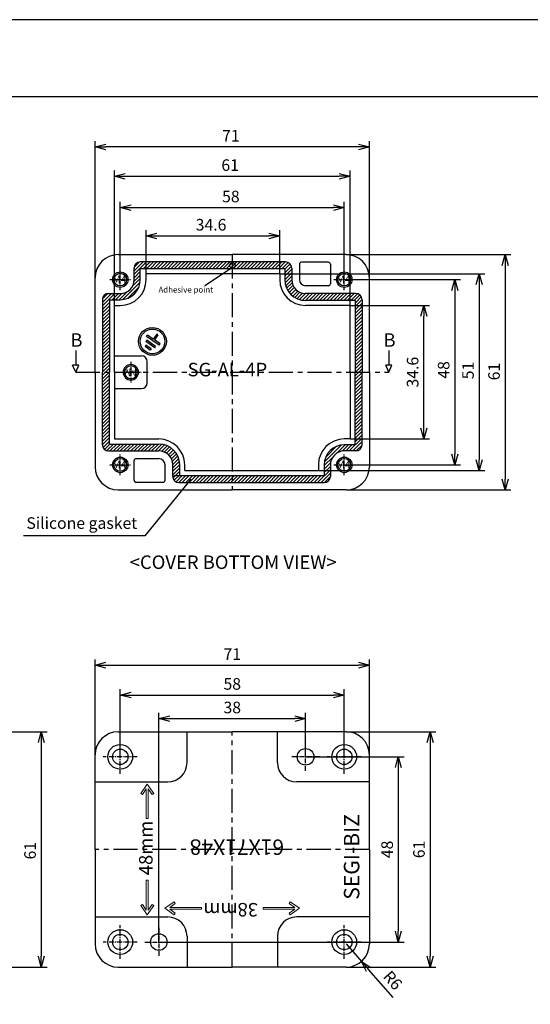
# Model space of a CAD drawing. Units: millimetres. Extents: x -9214 to -4845, y 301 to 721.
# Drawn here: x -5205 to -5072, y 466 to 721 of the extents above; entities that cross this region are included whole.
import ezdxf

# ---------------------------------------------------------------- set-up
doc = ezdxf.new("R2010")
doc.units = ezdxf.units.MM
doc.linetypes.add('CENTER', pattern=[2, 1.25, -0.25, 0.25, -0.25])
for name, color, linetype in [('1', 1, 'CENTER'), ('CEN', 1, 'CENTER'), ('GCON', 3, 'Continuous'), ('GO-DIM', 7, 'Continuous')]:
    doc.layers.add(name, color=color, linetype=linetype)
doc.layers.add('RED-CON', color=1, linetype='Continuous', lineweight=20)
doc.styles.add('COSMOS', font='GulimChe.ttf')
doc.styles.get("Standard").update_dxf_attribs({"font": 'dim.shx', "height": 3, "bigfont": 'extfont.shx'})
doc.styles.add('style1', font='romans.shx', dxfattribs={"height": 2.5})
doc.dimstyles.new('사본 ISO-25', dxfattribs={"dimtxt": 3.5, "dimasz": 4, "dimexe": 1.5, "dimexo": 0, "dimgap": 1.5, "dimtad": 1, "dimdsep": 46, "dimtxsty": 'Standard', "dimblk": 'OPEN30', "dimcen": 0, "dimclrd": 6, "dimclre": 6, "dimclrt": 256, "dimadec": 3, "dimazin": 2, "dimtfac": 1, "dimtmove": 0, "dimatfit": 3, "dimldrblk": 'OPEN30', "dimfxl": 1.25, "dimarcsym": 1})

# ---------------------------------------------------------------- blocks, each defined once
blk = doc.blocks.new('m4tx')
at = {"layer": 'GCON', "color": 6, "linetype": 'CENTER', "ltscale": 0.7}
for p, q in [((0, -2.7), (0, 2.7)), ((-2.7, 0), (2.7, 0))]:
    blk.add_line(p, q, dxfattribs=at)
at = {"layer": 'GCON', "color": 7, "linetype": 'Continuous'}
blk.add_circle((0, 0), 2, dxfattribs=at)
at = {"layer": 'GCON', "color": 3, "linetype": 'Continuous'}
blk.add_circle((0, 0), 1.65, dxfattribs=at)
at = {"layer": 'GCON', "color": 7, "linetype": 'Continuous', "style": 'style1'}
blk.add_text('M4', height=2, dxfattribs=at).set_placement((-2.07, -0.94))
blk = doc.blocks.new('_Open30')
at = {"color": 0, "linetype": 'ByBlock', "lineweight": -2}
for p, q in [((-1, 0.268), (0, 0)), ((0, 0), (-1, -0.268)), ((0, 0), (-1, 0))]:
    blk.add_line(p, q, dxfattribs=at)
blk = doc.blocks.new('*D15')
at = {"color": 6, "lineweight": -2, "transparency": 16777216}
for p, q in [((-5171.82, 655.23), (-5171.82, 666.56)), ((-5137.22, 655.23), (-5137.22, 666.56)), ((-5169.02, 665.06), (-5140.02, 665.06))]:
    blk.add_line(p, q, dxfattribs=at)
at = {"layer": 'Defpoints', "color": 0, "transparency": 16777216}
for p in [(-5137.22, 665.06), (-5171.82, 655.23), (-5137.22, 655.23)]:
    blk.add_point(p, dxfattribs=at)
at = {"color": 6, "lineweight": -2, "transparency": 16777216, "xscale": 2.8, "yscale": 2.8, "zscale": 2.8, "rotation": 180}
blk.add_blockref('_Open30', (-5171.82, 665.06), dxfattribs=at)
at = {"color": 6, "lineweight": -2, "transparency": 16777216, "xscale": 2.8, "yscale": 2.8, "zscale": 2.8}
blk.add_blockref('_Open30', (-5137.22, 665.06), dxfattribs=at)
at = {"transparency": 16777216, "insert": (-5155.01, 667.56), "char_height": 3, "attachment_point": 5}
blk.add_mtext('34.6', dxfattribs=at)
blk = doc.blocks.new('*D8')
at = {"color": 6, "lineweight": -2, "transparency": 16777216}
for p, q in [((-5178.52, 653.73), (-5178.52, 673.89)), ((-5120.52, 653.73), (-5120.52, 673.89)), ((-5175.72, 672.39), (-5123.32, 672.39))]:
    blk.add_line(p, q, dxfattribs=at)
at = {"layer": 'Defpoints', "color": 0, "transparency": 16777216}
for p in [(-5120.52, 672.39), (-5178.52, 653.73), (-5120.52, 653.73)]:
    blk.add_point(p, dxfattribs=at)
at = {"color": 6, "lineweight": -2, "transparency": 16777216, "xscale": 2.8, "yscale": 2.8, "zscale": 2.8, "rotation": 180}
blk.add_blockref('_Open30', (-5178.52, 672.39), dxfattribs=at)
at = {"color": 6, "lineweight": -2, "transparency": 16777216, "xscale": 2.8, "yscale": 2.8, "zscale": 2.8}
blk.add_blockref('_Open30', (-5120.52, 672.39), dxfattribs=at)
at = {"transparency": 16777216, "insert": (-5149.88, 674.89), "char_height": 3, "attachment_point": 5}
blk.add_mtext('58', dxfattribs=at)
blk = doc.blocks.new('*D9')
at = {"color": 6, "lineweight": -2, "transparency": 16777216}
for p, q in [((-5180.02, 647.03), (-5180.02, 682.01)), ((-5119.02, 647.03), (-5119.02, 682.01)), ((-5177.22, 680.51), (-5121.82, 680.51))]:
    blk.add_line(p, q, dxfattribs=at)
at = {"layer": 'Defpoints', "color": 0, "transparency": 16777216}
for p in [(-5119.02, 680.51), (-5180.02, 647.03), (-5119.02, 647.03)]:
    blk.add_point(p, dxfattribs=at)
at = {"color": 6, "lineweight": -2, "transparency": 16777216, "xscale": 2.8, "yscale": 2.8, "zscale": 2.8, "rotation": 180}
blk.add_blockref('_Open30', (-5180.02, 680.51), dxfattribs=at)
at = {"color": 6, "lineweight": -2, "transparency": 16777216, "xscale": 2.8, "yscale": 2.8, "zscale": 2.8}
blk.add_blockref('_Open30', (-5119.02, 680.51), dxfattribs=at)
at = {"transparency": 16777216, "insert": (-5150.06, 683.01), "char_height": 3, "attachment_point": 5}
blk.add_mtext('61', dxfattribs=at)
blk = doc.blocks.new('*D10')
at = {"color": 6, "lineweight": -2, "transparency": 16777216}
for p, q in [((-5185.02, 654.23), (-5185.02, 689.62)), ((-5114.02, 654.23), (-5114.02, 689.62)), ((-5116.82, 688.12), (-5182.22, 688.12))]:
    blk.add_line(p, q, dxfattribs=at)
at = {"layer": 'Defpoints', "color": 0, "transparency": 16777216}
for p in [(-5185.02, 688.12), (-5185.02, 654.23), (-5114.02, 654.23)]:
    blk.add_point(p, dxfattribs=at)
at = {"color": 6, "lineweight": -2, "transparency": 16777216, "xscale": 2.8, "yscale": 2.8, "zscale": 2.8, "rotation": 180}
blk.add_blockref('_Open30', (-5185.02, 688.12), dxfattribs=at)
at = {"color": 6, "lineweight": -2, "transparency": 16777216, "xscale": 2.8, "yscale": 2.8, "zscale": 2.8}
blk.add_blockref('_Open30', (-5114.02, 688.12), dxfattribs=at)
at = {"transparency": 16777216, "insert": (-5149.88, 690.62), "char_height": 3, "attachment_point": 5}
blk.add_mtext('71', dxfattribs=at)
blk = doc.blocks.new('*D11')
at = {"color": 6, "lineweight": -2, "transparency": 16777216}
for p, q in [((-5119.02, 647.03), (-5098.43, 647.03)), ((-5099.93, 615.23), (-5099.93, 644.23)), ((-5119.02, 612.43), (-5098.43, 612.43))]:
    blk.add_line(p, q, dxfattribs=at)
at = {"layer": 'Defpoints', "color": 0, "transparency": 16777216}
for p in [(-5119.02, 647.03), (-5099.93, 647.03), (-5119.02, 612.43)]:
    blk.add_point(p, dxfattribs=at)
at = {"color": 6, "lineweight": -2, "transparency": 16777216, "xscale": 2.8, "yscale": 2.8, "zscale": 2.8}
for p, rotation in [((-5099.93, 647.03), 90), ((-5099.93, 612.43), 270)]:
    blk.add_blockref('_Open30', p, dxfattribs=dict(at, rotation=rotation))
at = {"transparency": 16777216, "insert": (-5102.43, 629.75), "char_height": 3, "attachment_point": 5, "rotation": 90}
blk.add_mtext('34.6', dxfattribs=at)
blk = doc.blocks.new('*D12')
at = {"color": 6, "lineweight": -2, "transparency": 16777216}
for p, q in [((-5120.52, 653.73), (-5090.4, 653.73)), ((-5091.9, 650.93), (-5091.9, 608.53)), ((-5120.52, 605.73), (-5090.4, 605.73))]:
    blk.add_line(p, q, dxfattribs=at)
at = {"layer": 'Defpoints', "color": 0, "transparency": 16777216}
for p in [(-5120.52, 653.73), (-5120.52, 605.73), (-5091.9, 605.73)]:
    blk.add_point(p, dxfattribs=at)
at = {"color": 6, "lineweight": -2, "transparency": 16777216, "xscale": 2.8, "yscale": 2.8, "zscale": 2.8}
for p, rotation in [((-5091.9, 653.73), 90), ((-5091.9, 605.73), 270)]:
    blk.add_blockref('_Open30', p, dxfattribs=dict(at, rotation=rotation))
at = {"transparency": 16777216, "insert": (-5094.4, 630.33), "char_height": 3, "attachment_point": 5, "rotation": 90}
blk.add_mtext('48', dxfattribs=at)
blk = doc.blocks.new('*D13')
at = {"color": 6, "lineweight": -2, "transparency": 16777216}
for p, q in [((-5137.22, 655.23), (-5084.09, 655.23)), ((-5085.59, 652.43), (-5085.59, 607.03)), ((-5127.22, 604.23), (-5084.09, 604.23))]:
    blk.add_line(p, q, dxfattribs=at)
at = {"layer": 'Defpoints', "color": 0, "transparency": 16777216}
for p in [(-5137.22, 655.23), (-5127.22, 604.23), (-5085.59, 604.23)]:
    blk.add_point(p, dxfattribs=at)
at = {"color": 6, "lineweight": -2, "transparency": 16777216, "xscale": 2.8, "yscale": 2.8, "zscale": 2.8}
for p, rotation in [((-5085.59, 655.23), 90), ((-5085.59, 604.23), 270)]:
    blk.add_blockref('_Open30', p, dxfattribs=dict(at, rotation=rotation))
at = {"transparency": 16777216, "insert": (-5088.09, 630.18), "char_height": 3, "attachment_point": 5, "rotation": 90}
blk.add_mtext('51', dxfattribs=at)
blk = doc.blocks.new('*D14')
at = {"color": 6, "lineweight": -2, "transparency": 16777216}
for p, q in [((-5120.02, 660.23), (-5077.35, 660.23)), ((-5078.85, 657.43), (-5078.85, 602.03)), ((-5120.02, 599.23), (-5077.35, 599.23))]:
    blk.add_line(p, q, dxfattribs=at)
at = {"layer": 'Defpoints', "color": 0, "transparency": 16777216}
for p in [(-5120.02, 660.23), (-5120.02, 599.23), (-5078.85, 599.23)]:
    blk.add_point(p, dxfattribs=at)
at = {"color": 6, "lineweight": -2, "transparency": 16777216, "xscale": 2.8, "yscale": 2.8, "zscale": 2.8}
for p, rotation in [((-5078.85, 660.23), 90), ((-5078.85, 599.23), 270)]:
    blk.add_blockref('_Open30', p, dxfattribs=dict(at, rotation=rotation))
at = {"transparency": 16777216, "insert": (-5081.35, 629.9), "char_height": 3, "attachment_point": 5, "rotation": 90}
blk.add_mtext('61', dxfattribs=at)
blk = doc.blocks.new('*D23')
at = {"color": 6, "lineweight": -2, "transparency": 16777216}
for p, q in [((-5240.24, 536.56), (-5197.48, 536.56)), ((-5198.98, 533.76), (-5198.98, 478.36)), ((-5240.24, 475.56), (-5197.48, 475.56))]:
    blk.add_line(p, q, dxfattribs=at)
at = {"layer": 'Defpoints', "color": 0, "transparency": 16777216}
for p in [(-5240.24, 536.56), (-5240.24, 475.56), (-5198.98, 475.56)]:
    blk.add_point(p, dxfattribs=at)
at = {"color": 6, "lineweight": -2, "transparency": 16777216, "xscale": 2.8, "yscale": 2.8, "zscale": 2.8}
for p, rotation in [((-5198.98, 536.56), 90), ((-5198.98, 475.56), 270)]:
    blk.add_blockref('_Open30', p, dxfattribs=dict(at, rotation=rotation))
at = {"transparency": 16777216, "insert": (-5201.48, 505.74), "char_height": 3, "attachment_point": 5, "rotation": 90}
blk.add_mtext('61', dxfattribs=at)
blk = doc.blocks.new('*D28')
at = {"color": 6, "lineweight": -2, "transparency": 16777216}
for p, q in [((-5168.52, 482.06), (-5168.52, 541.45)), ((-5130.52, 530.06), (-5130.52, 541.45)), ((-5165.72, 539.95), (-5133.32, 539.95))]:
    blk.add_line(p, q, dxfattribs=at)
at = {"layer": 'Defpoints', "color": 0, "transparency": 16777216}
for p in [(-5130.52, 539.95), (-5130.52, 530.06), (-5168.52, 482.06)]:
    blk.add_point(p, dxfattribs=at)
at = {"color": 6, "lineweight": -2, "transparency": 16777216, "xscale": 2.8, "yscale": 2.8, "zscale": 2.8, "rotation": 180}
blk.add_blockref('_Open30', (-5168.52, 539.95), dxfattribs=at)
at = {"color": 6, "lineweight": -2, "transparency": 16777216, "xscale": 2.8, "yscale": 2.8, "zscale": 2.8}
blk.add_blockref('_Open30', (-5130.52, 539.95), dxfattribs=at)
at = {"transparency": 16777216, "insert": (-5149.52, 542.45), "char_height": 3, "attachment_point": 5}
blk.add_mtext('38', dxfattribs=at)
blk = doc.blocks.new('*D29')
at = {"color": 6, "lineweight": -2, "transparency": 16777216}
for p, q in [((-5178.52, 530.06), (-5178.52, 547.56)), ((-5175.72, 546.06), (-5123.32, 546.06)), ((-5120.52, 530.06), (-5120.52, 547.56))]:
    blk.add_line(p, q, dxfattribs=at)
at = {"layer": 'Defpoints', "color": 0, "transparency": 16777216}
for p in [(-5120.52, 546.06), (-5178.52, 530.06), (-5120.52, 530.06)]:
    blk.add_point(p, dxfattribs=at)
at = {"color": 6, "lineweight": -2, "transparency": 16777216, "xscale": 2.8, "yscale": 2.8, "zscale": 2.8, "rotation": 180}
blk.add_blockref('_Open30', (-5178.52, 546.06), dxfattribs=at)
at = {"color": 6, "lineweight": -2, "transparency": 16777216, "xscale": 2.8, "yscale": 2.8, "zscale": 2.8}
blk.add_blockref('_Open30', (-5120.52, 546.06), dxfattribs=at)
at = {"transparency": 16777216, "insert": (-5149.52, 548.56), "char_height": 3, "attachment_point": 5}
blk.add_mtext('58', dxfattribs=at)
blk = doc.blocks.new('*D30')
at = {"color": 6, "lineweight": -2, "transparency": 16777216}
for p, q in [((-5185.02, 530.56), (-5185.02, 555.3)), ((-5182.22, 553.8), (-5116.82, 553.8)), ((-5114.02, 530.56), (-5114.02, 555.3))]:
    blk.add_line(p, q, dxfattribs=at)
at = {"layer": 'Defpoints', "color": 0, "transparency": 16777216}
for p in [(-5114.02, 553.8), (-5185.02, 530.56), (-5114.02, 530.56)]:
    blk.add_point(p, dxfattribs=at)
at = {"color": 6, "lineweight": -2, "transparency": 16777216, "xscale": 2.8, "yscale": 2.8, "zscale": 2.8, "rotation": 180}
blk.add_blockref('_Open30', (-5185.02, 553.8), dxfattribs=at)
at = {"color": 6, "lineweight": -2, "transparency": 16777216, "xscale": 2.8, "yscale": 2.8, "zscale": 2.8}
blk.add_blockref('_Open30', (-5114.02, 553.8), dxfattribs=at)
at = {"transparency": 16777216, "insert": (-5149.52, 556.3), "char_height": 3, "attachment_point": 5}
blk.add_mtext('71', dxfattribs=at)
blk = doc.blocks.new('*D31')
at = {"color": 6, "lineweight": -2, "transparency": 16777216}
for p, q in [((-5130.52, 530.06), (-5105.03, 530.06)), ((-5106.53, 527.26), (-5106.53, 484.86)), ((-5168.52, 482.06), (-5105.03, 482.06))]:
    blk.add_line(p, q, dxfattribs=at)
at = {"layer": 'Defpoints', "color": 0, "transparency": 16777216}
for p in [(-5130.52, 530.06), (-5168.52, 482.06), (-5106.53, 482.06)]:
    blk.add_point(p, dxfattribs=at)
at = {"color": 6, "lineweight": -2, "transparency": 16777216, "xscale": 2.8, "yscale": 2.8, "zscale": 2.8}
for p, rotation in [((-5106.53, 530.06), 90), ((-5106.53, 482.06), 270)]:
    blk.add_blockref('_Open30', p, dxfattribs=dict(at, rotation=rotation))
at = {"transparency": 16777216, "insert": (-5109.03, 506.06), "char_height": 3, "attachment_point": 5, "rotation": 90}
blk.add_mtext('48', dxfattribs=at)
blk = doc.blocks.new('*D32')
at = {"color": 6, "lineweight": -2, "transparency": 16777216}
for p, q in [((-5120.02, 536.56), (-5096.79, 536.56)), ((-5098.29, 533.76), (-5098.29, 478.36)), ((-5120.02, 475.56), (-5096.79, 475.56))]:
    blk.add_line(p, q, dxfattribs=at)
at = {"layer": 'Defpoints', "color": 0, "transparency": 16777216}
for p in [(-5120.02, 536.56), (-5120.02, 475.56), (-5098.29, 475.56)]:
    blk.add_point(p, dxfattribs=at)
at = {"color": 6, "lineweight": -2, "transparency": 16777216, "xscale": 2.8, "yscale": 2.8, "zscale": 2.8}
for p, rotation in [((-5098.29, 536.56), 90), ((-5098.29, 475.56), 270)]:
    blk.add_blockref('_Open30', p, dxfattribs=dict(at, rotation=rotation))
at = {"transparency": 16777216, "insert": (-5100.79, 506.06), "char_height": 3, "attachment_point": 5, "rotation": 90}
blk.add_mtext('61', dxfattribs=at)
blk = doc.blocks.new('*D53')
at = {"color": 6, "lineweight": -2, "transparency": 16777216}
for p, q in [((-5120.02, 481.56), (-5116.07, 477.04)), ((-5107.86, 467.68), (-5114.22, 474.94))]:
    blk.add_line(p, q, dxfattribs=at)
at = {"layer": 'Defpoints', "color": 0, "transparency": 16777216}
for p in [(-5120.02, 481.56), (-5116.07, 477.04)]:
    blk.add_point(p, dxfattribs=at)
at = {"color": 6, "lineweight": -2, "transparency": 16777216, "xscale": 2.8, "yscale": 2.8, "zscale": 2.8, "rotation": 131.2443877911193}
blk.add_blockref('_Open30', (-5116.07, 477.04), dxfattribs=at)
at = {"transparency": 16777216, "insert": (-5108.24, 471.9), "char_height": 3, "attachment_point": 5, "rotation": 311.2444}
blk.add_mtext('R6', dxfattribs=at)

msp = doc.modelspace()

# ---------------------------------------------------------------- hatches: boundary and pattern name
h = msp.add_hatch()
h.set_pattern_fill('ANSI31', color=256, scale=0.2, style=0)
h.set_pattern_definition([(45, (-195.06144, 41.17316), (-0.44901281, 0.44901281), [])])
edge = h.paths.add_edge_path(flags=16)
edge.add_line((-5130.524, 648.329), (-5117.724, 648.329))
edge.add_line((-5117.724, 648.329), (-5117.724, 610.929))
edge.add_line((-5117.724, 610.929), (-5120.524, 610.929))
edge.add_arc((-5120.524, 605.729), 5.2, 90, 180)
edge.add_line((-5125.724, 605.729), (-5125.724, 602.929))
edge.add_line((-5125.724, 602.929), (-5163.124, 602.929))
edge.add_line((-5163.124, 602.929), (-5163.124, 605.729))
edge.add_arc((-5168.524, 605.729), 5.4, 0, 90)
edge.add_line((-5168.524, 611.129), (-5181.324, 611.129))
edge.add_line((-5181.324, 611.129), (-5181.324, 648.529))
edge.add_line((-5181.324, 648.529), (-5178.524, 648.529))
edge.add_arc((-5178.524, 653.729), 5.2, 270, 360)
edge.add_line((-5173.324, 653.729), (-5173.324, 656.529))
edge.add_line((-5173.324, 656.529), (-5135.924, 656.529))
edge.add_line((-5135.924, 656.529), (-5135.924, 653.729))
edge.add_arc((-5130.524, 653.729), 5.4, 180, 270)
edge = h.paths.add_edge_path()
edge.add_arc((-5181.524, 648.529), 1.6, 90, 180)
edge.add_line((-5183.124, 648.529), (-5183.124, 610.929))
edge.add_arc((-5181.524, 610.929), 1.6, 180, 270)
edge.add_line((-5181.524, 609.329), (-5168.524, 609.329))
edge.add_arc((-5168.524, 605.729), 3.6, 0, 90, ccw=False)
edge.add_line((-5164.924, 605.729), (-5164.924, 602.729))
edge.add_arc((-5163.324, 602.729), 1.6, 180, 270)
edge.add_line((-5163.324, 601.129), (-5125.724, 601.129))
edge.add_arc((-5125.724, 602.729), 1.6, 270, 360)
edge.add_line((-5124.124, 602.729), (-5124.124, 605.729))
edge.add_arc((-5120.524, 605.729), 3.6, 90, 180, ccw=False)
edge.add_line((-5120.524, 609.329), (-5117.524, 609.329))
edge.add_arc((-5117.524, 610.929), 1.6, 270, 360)
edge.add_line((-5115.924, 610.929), (-5115.924, 648.529))
edge.add_arc((-5117.524, 648.529), 1.6, 360, 450)
edge.add_line((-5117.524, 650.129), (-5130.524, 650.129))
edge.add_arc((-5130.524, 653.729), 3.6, 180, 270, ccw=False)
edge.add_line((-5134.124, 653.729), (-5134.124, 656.729))
edge.add_arc((-5135.724, 656.729), 1.6, 0, 90)
edge.add_line((-5135.724, 658.329), (-5173.324, 658.329))
edge.add_arc((-5173.324, 656.729), 1.6, 90, 180)
edge.add_line((-5174.924, 656.729), (-5174.924, 653.729))
edge.add_arc((-5178.524, 653.729), 3.6, -90, 0, ccw=False)
edge.add_line((-5178.524, 650.129), (-5181.524, 650.129))

# ---------------------------------------------------------------- linework, layer by layer
at = {"color": 2}
for p, q in [((-5156.659, 652.2), (-5149.729, 656.763)), ((-5171.673, 638.028), (-5171.902, 637.7)), ((-5171.705, 639.027), (-5171.476, 639.355)), ((-5168.429, 636.733), (-5171.705, 639.027)), ((-5169.379, 636.422), (-5171.673, 638.028)), ((-5170.001, 638.322), (-5171.476, 639.355)), ((-5169.084, 639.633), (-5170.001, 638.322)), ((-5168.756, 639.404), (-5169.674, 638.093)), ((-5168.199, 637.061), (-5169.674, 638.093)), ((-5168.756, 639.404), (-5169.084, 639.633)), ((-5171.869, 636.701), (-5172.099, 636.373)), ((-5170.788, 635.455), (-5172.099, 636.373)), ((-5169.608, 636.094), (-5171.902, 637.7)), ((-5170.559, 635.783), (-5171.869, 636.701)), ((-5170.559, 635.783), (-5170.788, 635.455)), ((-5169.608, 636.094), (-5169.379, 636.422)), ((-5168.429, 636.733), (-5168.199, 637.061)), ((-5164.606, 602.971), (-5138.651, 602.971)), ((-5160.223, 602.007), (-5172.129, 587.374)), ((-5172.129, 587.374), (-5203.531, 587.374))]:
    msp.add_line(p, q, dxfattribs=at)
for p, q in [((-5190.059, 635.389), (-5190.059, 631.559)), ((-5108.989, 635.389), (-5108.989, 631.559)), ((-5190.059, 629.729), (-5190.866, 631.559)), ((-5189.252, 631.559), (-5190.866, 631.559)), ((-5190.059, 629.729), (-5189.252, 631.559)), ((-5108.989, 629.729), (-5109.796, 631.559)), ((-5108.182, 631.559), (-5109.796, 631.559)), ((-5108.989, 629.729), (-5108.182, 631.559))]:
    msp.add_line(p, q)
for points in [[(-5438.63, 301.089), (-4844.63, 301.089), (-4844.63, 721.089), (-5438.63, 721.089)], [(-5418.63, 321.089), (-4864.63, 321.089), (-4864.63, 701.089), (-5418.63, 701.089)]]:
    msp.add_lwpolyline(points, close=True)
for centre, radius in [((-5149.495, 657.437), 0.7), ((-5170.182, 637.716), 3.6), ((-5170.182, 637.716), 3.2)]:
    msp.add_circle(centre, radius, dxfattribs=at)
at = {"layer": '1', "linetype": 'CENTER', "ltscale": 5}
for p, q in [((-5149.524, 660.229), (-5149.524, 599.229)), ((-5190.059, 629.729), (-5108.989, 629.729)), ((-5149.524, 475.556), (-5149.524, 536.556)), ((-5114.024, 506.056), (-5185.024, 506.056))]:
    msp.add_line(p, q, dxfattribs=at)
at = {"layer": 'CEN'}
for p, q in [((-5178.524, 525.676), (-5178.524, 534.436)), ((-5130.524, 526.406), (-5130.524, 533.706)), ((-5120.524, 525.676), (-5120.524, 534.436)), ((-5174.144, 530.056), (-5182.904, 530.056)), ((-5126.874, 530.056), (-5134.174, 530.056)), ((-5116.144, 530.056), (-5124.904, 530.056)), ((-5178.524, 477.676), (-5178.524, 486.436)), ((-5168.524, 485.706), (-5168.524, 478.406)), ((-5120.524, 477.676), (-5120.524, 486.436)), ((-5174.144, 482.056), (-5182.904, 482.056)), ((-5172.174, 482.056), (-5164.874, 482.056)), ((-5116.144, 482.056), (-5124.904, 482.056))]:
    msp.add_line(p, q, dxfattribs=at)
at = {"layer": 'GCON', "color": 3, "linetype": 'Continuous'}
for p, q in [((-5179.024, 660.229), (-5149.524, 660.229)), ((-5135.724, 658.329), (-5173.324, 658.329)), ((-5120.024, 660.229), (-5149.524, 660.229)), ((-5174.924, 653.729), (-5174.924, 656.729)), ((-5173.324, 653.729), (-5173.324, 656.529)), ((-5135.924, 656.529), (-5173.324, 656.529)), ((-5135.924, 656.529), (-5135.924, 653.729)), ((-5134.124, 656.729), (-5134.124, 653.729)), ((-5132.124, 657.729), (-5132.124, 653.729)), ((-5124.624, 658.229), (-5131.624, 658.229)), ((-5124.124, 657.729), (-5124.124, 652.629)), ((-5185.024, 629.729), (-5185.024, 654.229)), ((-5137.224, 655.229), (-5171.824, 655.229)), ((-5171.824, 653.729), (-5171.824, 655.229)), ((-5137.224, 655.229), (-5137.224, 653.729)), ((-5114.024, 629.729), (-5114.024, 654.229)), ((-5124.624, 652.129), (-5130.524, 652.129)), ((-5183.124, 648.529), (-5183.124, 629.729)), ((-5181.524, 650.129), (-5178.524, 650.129)), ((-5181.324, 648.529), (-5178.524, 648.529)), ((-5181.324, 648.529), (-5181.324, 629.729)), ((-5117.524, 650.129), (-5130.524, 650.129)), ((-5117.724, 648.329), (-5130.524, 648.329)), ((-5117.724, 648.329), (-5117.724, 629.729)), ((-5115.924, 648.529), (-5115.924, 629.729)), ((-5180.024, 629.729), (-5180.024, 647.029)), ((-5180.024, 647.029), (-5178.524, 647.029)), ((-5119.024, 647.029), (-5130.524, 647.029)), ((-5119.024, 629.729), (-5119.024, 647.029)), ((-5180.024, 633.979), (-5173.024, 633.979)), ((-5171.524, 626.979), (-5171.524, 632.479)), ((-5185.024, 629.729), (-5185.024, 605.229)), ((-5183.124, 610.929), (-5183.124, 629.729)), ((-5181.324, 611.129), (-5181.324, 629.729)), ((-5180.024, 629.729), (-5180.024, 612.429)), ((-5119.024, 629.729), (-5119.024, 612.429)), ((-5117.724, 610.929), (-5117.724, 629.729)), ((-5115.924, 610.929), (-5115.924, 629.729)), ((-5114.024, 629.729), (-5114.024, 605.229)), ((-5180.024, 625.479), (-5173.024, 625.479)), ((-5180.024, 612.429), (-5168.524, 612.429)), ((-5119.024, 612.429), (-5120.524, 612.429)), ((-5181.324, 611.129), (-5168.524, 611.129)), ((-5117.724, 610.929), (-5120.524, 610.929)), ((-5181.524, 609.329), (-5168.524, 609.329)), ((-5174.424, 607.329), (-5168.524, 607.329)), ((-5117.524, 609.329), (-5120.524, 609.329)), ((-5174.924, 601.729), (-5174.924, 606.829)), ((-5166.924, 601.729), (-5166.924, 605.729)), ((-5164.924, 602.729), (-5164.924, 605.729)), ((-5163.124, 602.929), (-5163.124, 605.729)), ((-5161.824, 604.229), (-5161.824, 605.729)), ((-5127.224, 605.729), (-5127.224, 604.229)), ((-5125.724, 605.729), (-5125.724, 602.929)), ((-5124.124, 605.729), (-5124.124, 602.729)), ((-5163.124, 602.929), (-5125.724, 602.929)), ((-5161.824, 604.229), (-5127.224, 604.229)), ((-5174.424, 601.229), (-5167.424, 601.229)), ((-5163.324, 601.129), (-5125.724, 601.129)), ((-5179.024, 599.229), (-5149.524, 599.229)), ((-5120.024, 599.229), (-5149.524, 599.229)), ((-5179.024, 536.556), (-5149.524, 536.556)), ((-5161.224, 528.556), (-5161.224, 536.556)), ((-5120.024, 536.556), (-5149.524, 536.556)), ((-5137.824, 528.556), (-5137.824, 536.556)), ((-5185.024, 506.056), (-5185.024, 530.556)), ((-5114.024, 506.056), (-5114.024, 530.556)), ((-5185.024, 523.556), (-5166.224, 523.556)), ((-5114.024, 523.556), (-5132.824, 523.556)), ((-5185.024, 506.056), (-5185.024, 481.556)), ((-5114.024, 506.056), (-5114.024, 481.556)), ((-5185.024, 488.556), (-5166.224, 488.556)), ((-5114.024, 488.556), (-5132.824, 488.556)), ((-5161.224, 483.556), (-5161.224, 475.556)), ((-5137.824, 483.556), (-5137.824, 475.556)), ((-5179.024, 475.556), (-5149.524, 475.556)), ((-5120.024, 475.556), (-5149.524, 475.556))]:
    msp.add_line(p, q, dxfattribs=at)
for centre, radius in [((-5178.524, 530.056), 3.2), ((-5178.524, 530.056), 2), ((-5130.524, 530.056), 2.15), ((-5120.524, 530.056), 3.2), ((-5120.524, 530.056), 2), ((-5178.524, 482.056), 3.2), ((-5120.524, 482.056), 3.2), ((-5178.524, 482.056), 2), ((-5168.524, 482.056), 2.15), ((-5120.524, 482.056), 2)]:
    msp.add_circle(centre, radius, dxfattribs=at)
for centre, radius, start, end in [((-5179.024, 654.229), 6, 90, 180), ((-5173.324, 656.729), 1.6, 90, 180), ((-5135.724, 656.729), 1.6, 0, 90), ((-5120.024, 654.229), 6, 0, 90), ((-5131.624, 657.729), 0.5, 90, 180), ((-5124.624, 657.729), 0.5, 0, 90), ((-5130.524, 653.729), 6.7, 180, 270), ((-5130.524, 653.729), 5.4, 180, 270), ((-5130.524, 653.729), 3.6, 180, 270), ((-5130.524, 653.729), 1.6, 180, 270), ((-5124.624, 652.629), 0.5, 270, 0), ((-5181.524, 648.529), 1.6, 90, 180), ((-5117.524, 648.529), 1.6, 360, 90), ((-5173.024, 632.479), 1.5, 0, 90), ((-5173.024, 626.979), 1.5, 270, 0), ((-5168.524, 605.729), 6.7, 0, 90), ((-5181.524, 610.929), 1.6, 180, 270), ((-5168.524, 605.729), 5.4, 0, 90), ((-5117.524, 610.929), 1.6, 270, 0), ((-5174.424, 606.829), 0.5, 90, 180), ((-5168.524, 605.729), 3.6, 0, 90), ((-5168.524, 605.729), 1.6, 0, 90), ((-5179.024, 605.229), 6, 180, 270), ((-5120.024, 605.229), 6, 270, 0), ((-5163.324, 602.729), 1.6, 180, 270), ((-5125.724, 602.729), 1.6, 270, 0), ((-5174.424, 601.729), 0.5, 180, 270), ((-5167.424, 601.729), 0.5, 270, 0), ((-5179.024, 530.556), 6, 90, 180), ((-5120.024, 530.556), 6, 0, 90), ((-5166.224, 528.556), 5, 270, 360), ((-5132.824, 528.556), 5, 180, 270), ((-5166.224, 483.556), 5, 0, 90), ((-5132.824, 483.556), 5, 90, 180), ((-5179.024, 481.556), 6, 180, 270), ((-5120.024, 481.556), 6, 270, 0)]:
    msp.add_arc(centre, radius, start, end, dxfattribs=at)
at = {"layer": 'GCON'}
for centre, radius, start, end in [((-5178.524, 653.729), 5.2, 270, 0), ((-5178.524, 653.729), 3.6, 270, 0), ((-5178.524, 653.729), 6.7, 270, 0), ((-5120.524, 605.729), 6.7, 90, 180), ((-5120.524, 605.729), 5.2, 90, 180), ((-5120.524, 605.729), 3.6, 90, 180)]:
    msp.add_arc(centre, radius, start, end, dxfattribs=at)
at = {"layer": 'RED-CON', "color": 2}
for p, q in [((-5171.524, 522.984), (-5173.204, 520.584)), ((-5173.204, 520.584), (-5172.795, 520.298)), ((-5171.774, 521.756), (-5172.795, 520.298)), ((-5171.774, 521.756), (-5171.774, 514.056)), ((-5171.524, 522.984), (-5169.844, 520.584)), ((-5171.274, 521.756), (-5171.274, 514.056)), ((-5171.274, 521.756), (-5170.253, 520.298)), ((-5169.844, 520.584), (-5170.253, 520.298)), ((-5171.274, 514.056), (-5171.774, 514.056)), ((-5171.274, 498.056), (-5171.774, 498.056)), ((-5171.774, 490.356), (-5171.774, 498.056)), ((-5171.274, 490.356), (-5171.274, 498.056)), ((-5166.953, 490.806), (-5164.553, 492.486)), ((-5164.553, 492.486), (-5164.266, 492.077)), ((-5134.495, 492.486), (-5134.782, 492.077)), ((-5132.095, 490.806), (-5134.495, 492.486)), ((-5173.204, 491.527), (-5172.795, 491.814)), ((-5171.524, 489.127), (-5173.204, 491.527)), ((-5171.774, 490.356), (-5172.795, 491.814)), ((-5171.524, 489.127), (-5169.844, 491.527)), ((-5171.274, 490.356), (-5170.253, 491.814)), ((-5169.844, 491.527), (-5170.253, 491.814)), ((-5166.953, 490.806), (-5164.553, 489.125)), ((-5165.724, 491.056), (-5164.266, 492.077)), ((-5157.524, 491.056), (-5165.724, 491.056)), ((-5157.524, 490.556), (-5165.724, 490.556)), ((-5165.724, 490.556), (-5164.266, 489.535)), ((-5157.524, 491.056), (-5157.524, 490.556)), ((-5141.524, 491.056), (-5141.524, 490.556)), ((-5141.524, 491.056), (-5133.324, 491.056)), ((-5141.524, 490.556), (-5133.324, 490.556)), ((-5133.324, 491.056), (-5134.782, 492.077)), ((-5133.324, 490.556), (-5134.782, 489.535)), ((-5132.095, 490.806), (-5134.495, 489.125)), ((-5164.553, 489.125), (-5164.266, 489.535)), ((-5134.495, 489.125), (-5134.782, 489.535))]:
    msp.add_line(p, q, dxfattribs=at)

# ---------------------------------------------------------------- block references
at = {"layer": 'GO-DIM'}
for p in [(-5178.524, 653.729), (-5120.524, 653.729), (-5178.524, 605.729), (-5120.524, 605.729)]:
    msp.add_blockref('m4tx', p, dxfattribs=at)
at = {"layer": 'GO-DIM', "xscale": -1, "rotation": 180}
msp.add_blockref('m4tx', (-5175.774, 629.729), dxfattribs=at)

# ---------------------------------------------------------------- texts
at = {"color": 2, "attachment_point": 1}
for s, insert, char_height, width in [('{\\fHYGothic-Medium|b0|i0|c129|p18;Adhesive point}', (-5168.628, 651.879), 1.5, 156.43974), ('{\\fHYGothic-Medium|b0|i0|c129|p18;B}', (-5191.432, 639.818), 3.5, 195.54967), ('{\\fHYGothic-Medium|b0|i0|c129|p18;B}', (-5110.362, 639.818), 3.5, 195.54967), ('{\\fHYGothic-Medium|b0|i0|c129|p18;Silicone gasket}', (-5202.826, 592.136), 3, 97.77484), ('{\\fHYGothic-Medium|b0|i0|c129|p18;<COVER BOTTOM VIEW>}', (-5176.073, 582.245), 3.5, 97.77484)]:
    msp.add_mtext(s, dxfattribs=dict(at, insert=insert, char_height=char_height, width=width))
at = {"color": 2, "width": 195.54967, "attachment_point": 1}
for s, insert, char_height, rotation in [('{\\fHYGothic-Medium|b0|i0|c129|p18;48mm}', (-5173.654, 499.373), 3.5, 90), ('{\\fHYGothic-Medium|b0|i0|c129|p18;SEGI-BIZ}', (-5120.616, 493.032), 4, 90), ('{\\fHYGothic-Medium|b0|i0|c129|p18;61X71X48}', (-5136.093, 504.649), 4, 180), ('{\\fHYGothic-Medium|b0|i0|c129|p18;38mm}', (-5142.842, 488.676), 3.5, 180)]:
    msp.add_mtext(s, dxfattribs=dict(at, insert=insert, char_height=char_height, rotation=rotation))
at = {"layer": 'GO-DIM', "insert": (-5161.09, 632.167), "char_height": 3.5, "width": 20.67, "attachment_point": 1, "style": 'COSMOS'}
msp.add_mtext('{\\f@HYGothic-Medium|b0|i0|c129|p18;SG-AL-4P}', dxfattribs=at)

# ---------------------------------------------------------------- dimensions: what is measured, and where the dimension line sits
for base, p1, p2, picture, middle in [((-5185.024, 688.118), (-5114.024, 654.229), (-5185.024, 654.229), '*D10', (-5149.883, 688.118)), ((-5119.024, 680.511), (-5180.024, 647.029), (-5119.024, 647.029), '*D9', (-5150.064, 680.511)), ((-5120.524, 672.391), (-5178.524, 653.729), (-5120.524, 653.729), '*D8', (-5149.883, 672.391)), ((-5137.224, 665.062), (-5171.824, 655.229), (-5137.224, 655.229), '*D15', (-5155.01, 665.062))]:
    dim = msp.add_linear_dim(base=base, p1=p1, p2=p2, dimstyle='사본 ISO-25', override={"dimtxt": 3, "dimasz": 2.8, "dimgap": 1})
    dim.commit()
    dim.dimension.update_dxf_attribs({"geometry": picture, "text_midpoint": middle, "dimtype": 160})
for base, p1, p2, picture, middle in [((-5078.849, 599.229), (-5120.024, 660.229), (-5120.024, 599.229), '*D14', (-5078.849, 629.897)), ((-5085.591, 604.229), (-5137.224, 655.229), (-5127.224, 604.229), '*D13', (-5085.591, 630.184)), ((-5091.902, 605.729), (-5120.524, 653.729), (-5120.524, 605.729), '*D12', (-5091.902, 630.327)), ((-5099.935, 647.029), (-5119.024, 612.429), (-5119.024, 647.029), '*D11', (-5099.935, 629.754)), ((-5198.982, 475.556), (-5240.239, 536.556), (-5240.239, 475.556), '*D23', (-5198.982, 505.737))]:
    dim = msp.add_linear_dim(base=base, p1=p1, p2=p2, angle=90, dimstyle='사본 ISO-25', override={"dimtxt": 3, "dimasz": 2.8, "dimgap": 1})
    dim.commit()
    dim.dimension.update_dxf_attribs({"geometry": picture, "text_midpoint": middle, "dimtype": 160})
for base, p1, p2, picture, middle in [((-5114.024, 553.799), (-5185.024, 530.556), (-5114.024, 530.556), '*D30', (-5149.524, 556.299)), ((-5120.524, 546.059), (-5178.524, 530.056), (-5120.524, 530.056), '*D29', (-5149.524, 548.559)), ((-5130.524, 539.954), (-5168.524, 482.056), (-5130.524, 530.056), '*D28', (-5149.524, 542.454))]:
    dim = msp.add_linear_dim(base=base, p1=p1, p2=p2, dimstyle='사본 ISO-25', override={"dimtxt": 3, "dimasz": 2.8, "dimgap": 1})
    dim.commit()
    dim.dimension.update_dxf_attribs({"geometry": picture, "text_midpoint": middle})
for base, p1, p2, picture, middle in [((-5098.293, 475.556), (-5120.024, 536.556), (-5120.024, 475.556), '*D32', (-5100.793, 506.056)), ((-5106.528, 482.056), (-5130.524, 530.056), (-5168.524, 482.056), '*D31', (-5109.028, 506.056))]:
    dim = msp.add_linear_dim(base=base, p1=p1, p2=p2, angle=90, dimstyle='사본 ISO-25', override={"dimtxt": 3, "dimasz": 2.8, "dimgap": 1})
    dim.commit()
    dim.dimension.update_dxf_attribs({"geometry": picture, "text_midpoint": middle})
dim = msp.add_radius_dim(center=(-5120.024, 481.556), mpoint=(-5116.068, 477.044), dimstyle='사본 ISO-25', override={"dimtxt": 3, "dimasz": 2.8, "dimgap": 1})
dim.commit()
dim.dimension.update_dxf_attribs({"geometry": '*D53', "text_midpoint": (-5108.236, 471.904)})

doc.saveas('drawing.dxf')
